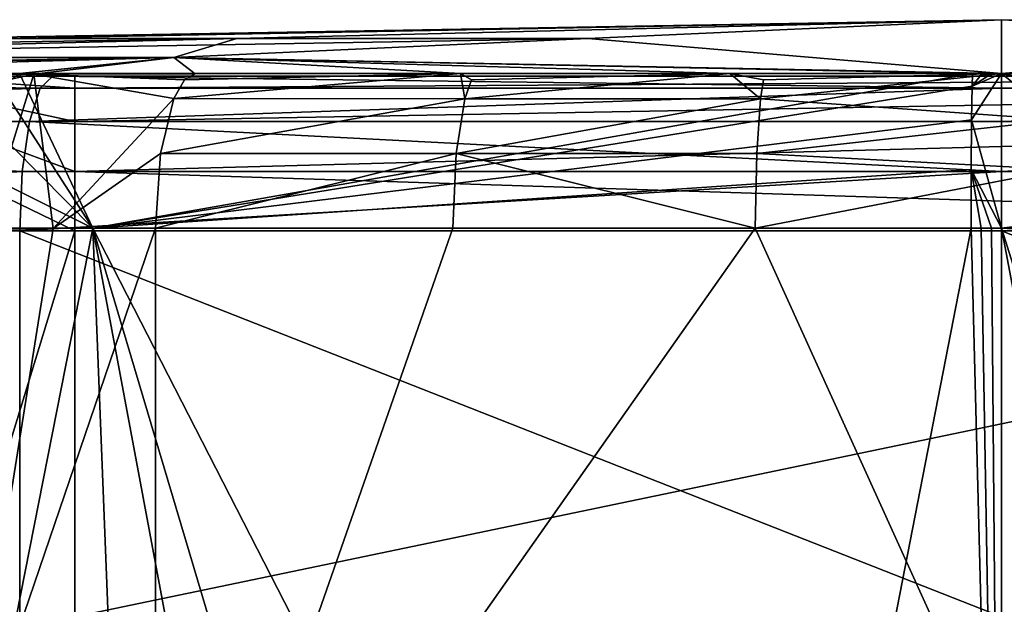
# Model space of a CAD drawing. Extents: x -26 to 26, y -4 to 155.
# Drawn here: x -6 to 0, y 151 to 155 of the extents above; entities that cross this region are included whole.
import ezdxf

# ---------------------------------------------------------------- set-up
doc = ezdxf.new("R2010")
doc.units = 0
doc.header["$MEASUREMENT"] = 0

msp = doc.modelspace()

# ---------------------------------------------------------------- linework, layer by layer
for points in [[(-7.0024, 154.794296, -0.050025), (-6.469409, 154.794296, 2.629677), (0, 154.916595, -0.05)], [(-6.46939, 154.794296, -2.729723), (-7.0024, 154.794296, -0.050025), (0, 154.916595, -0.05)], [(-6.469409, 154.794296, 2.629677), (-4.951418, 154.794296, 4.901381), (0, 154.916595, -0.05)], [(-4.951382, 154.794296, -5.001418), (-6.46939, 154.794296, -2.729723), (0, 154.916595, -0.05)], [(-4.951418, 154.794296, 4.901381), (-2.679723, 154.794296, 6.41939), (0, 154.916595, -0.05)], [(-2.679677, 154.794296, -6.51941), (-4.951382, 154.794296, -5.001418), (0, 154.916595, -0.05)], [(-2.679723, 154.794296, 6.41939), (-0.000072, 154.5672, 19.967501), (0, 154.916595, -0.05)], [(-2.679677, 154.794296, -6.51941), (0, 154.916595, -0.05), (0.000072, 154.5672, -20.067499)], [(2.679677, 154.794296, 6.419409), (0, 154.916595, -0.05), (-0.000072, 154.5672, 19.967501)], [(2.679723, 154.794296, -6.519391), (0.000072, 154.5672, -20.067499), (0, 154.916595, -0.05)], [(4.951418, 154.794296, -5.001382), (2.679723, 154.794296, -6.519391), (0, 154.916595, -0.05)], [(6.469409, 154.794296, -2.729676), (4.951418, 154.794296, -5.001382), (0, 154.916595, -0.05)], [(7.0024, 154.794296, -0.049975), (6.469409, 154.794296, -2.729676), (0, 154.916595, -0.05)], [(6.46939, 154.794296, 2.629723), (7.0024, 154.794296, -0.049975), (0, 154.916595, -0.05)], [(4.951382, 154.794296, 4.901418), (6.46939, 154.794296, 2.629723), (0, 154.916595, -0.05)], [(2.679677, 154.794296, 6.419409), (4.951382, 154.794296, 4.901418), (0, 154.916595, -0.05)], [(-12.938681, 154.672104, -5.409447), (-6.46939, 154.794296, -2.729723), (-4.951382, 154.794296, -5.001418)], [(-9.902864, 154.672104, -9.952936), (-12.938681, 154.672104, -5.409447), (-4.951382, 154.794296, -5.001418)], [(-9.902936, 154.672104, 9.852863), (-2.679723, 154.794296, 6.41939), (-4.951418, 154.794296, 4.901381)], [(-9.902936, 154.672104, 9.852863), (-5.359447, 154.672104, 12.88868), (-2.679723, 154.794296, 6.41939)], [(-9.902936, 154.672104, 9.852863), (-4.951418, 154.794296, 4.901381), (-6.469409, 154.794296, 2.629677)], [(-5.359353, 154.672104, -12.988719), (-9.902864, 154.672104, -9.952936), (-4.951382, 154.794296, -5.001418)], [(-5.359447, 154.672104, 12.88868), (-0.000072, 154.5672, 19.967501), (-2.679723, 154.794296, 6.41939)], [(-5.359353, 154.672104, -12.988719), (-2.679677, 154.794296, -6.51941), (0.000072, 154.5672, -20.067499)], [(-5.359353, 154.672104, -12.988719), (-4.951382, 154.794296, -5.001418), (-2.679677, 154.794296, -6.51941)], [(5.359353, 154.672104, 12.888719), (2.679677, 154.794296, 6.419409), (-0.000072, 154.5672, 19.967501)], [(5.359447, 154.672104, -12.988681), (0.000072, 154.5672, -20.067499), (2.679723, 154.794296, -6.519391)], [(-5.359353, 154.672104, -12.988719), (-6.357731, 154.5672, -19.031023), (-11.906542, 154.5672, -16.141342)], [(-5.359353, 154.672104, -12.988719), (-11.906542, 154.5672, -16.141342), (-9.902864, 154.672104, -9.952936)], [(-5.359447, 154.672104, 12.88868), (-11.851763, 154.550003, 17.285959), (-9.744267, 154.550003, 18.552366)], [(-9.902936, 154.672104, 9.852863), (-11.851763, 154.550003, 17.285959), (-5.359447, 154.672104, 12.88868)], [(-5.359447, 154.672104, 12.88868), (-9.744267, 154.550003, 18.552366), (-6.26597, 154.563507, 19.181377)], [(-5.359353, 154.672104, -12.988719), (-0.187928, 154.5672, -20.066599), (-6.357731, 154.5672, -19.031023)], [(-5.359447, 154.672104, 12.88868), (-6.26597, 154.563507, 19.181377), (-5.22197, 154.567108, 19.274282)], [(-5.359447, 154.672104, 12.88868), (-1.758872, 154.5672, 19.889996), (-0.000072, 154.5672, 19.967501)], [(-5.359447, 154.672104, 12.88868), (-3.503971, 154.5672, 19.658388), (-1.758872, 154.5672, 19.889996)], [(-5.359447, 154.672104, 12.88868), (-5.22197, 154.567108, 19.274282), (-3.503971, 154.5672, 19.658388)], [(-5.359353, 154.672104, -12.988719), (-0.125228, 154.5672, -20.067099), (-0.187928, 154.5672, -20.066599)], [(-5.359353, 154.672104, -12.988719), (-0.062628, 154.5672, -20.0674), (-0.125228, 154.5672, -20.067099)], [(-5.359353, 154.672104, -12.988719), (0.000072, 154.5672, -20.067499), (-0.062628, 154.5672, -20.0674)], [(5.359353, 154.672104, 12.888719), (-0.000072, 154.5672, 19.967501), (0.119528, 154.5672, 19.9671)], [(5.359447, 154.672104, -12.988681), (6.204869, 154.5672, -19.081476), (0.000072, 154.5672, -20.067499)], [(-6.225021, 154.473907, 88.657875), (-12.000313, 154.550003, 86.317451), (-12.160514, 154.473907, 86.664948)], [(-6.225021, 154.473907, 88.657875), (-6.14302, 154.550003, 88.284073), (-12.000313, 154.550003, 86.317451)], [(-6.14302, 154.550003, 88.284073), (-7.148392, 154.550003, 80.721573), (-12.000313, 154.550003, 86.317451)], [(-9.744267, 154.550003, 18.552366), (-6.89217, 154.557907, 19.304377), (-6.26597, 154.563507, 19.181377)], [(-7.207773, 154.356705, 20.068375), (-6.576374, 153.558304, 20.238579), (-6.26597, 154.563507, 19.181377)], [(-6.89217, 154.557907, 19.304377), (-7.207773, 154.356705, 20.068375), (-6.26597, 154.563507, 19.181377)], [(-7.148392, 154.550003, 80.721573), (-6.000293, 154.550003, 80.949974), (-6.000292, 154.473907, 80.567276)], [(-7.001891, 154.473907, 80.368073), (-7.148392, 154.550003, 80.721573), (-6.000292, 154.473907, 80.567276)], [(-6.14302, 154.550003, 88.284073), (-6.000293, 154.550003, 80.949974), (-7.148392, 154.550003, 80.721573)], [(-6.26597, 154.563507, 19.181377), (-6.576374, 153.558304, 20.238579), (-6.140973, 153.563904, 20.158577)], [(-6.47753, 154.486099, -19.388721), (-6.357731, 154.5672, -19.031023), (-5.883727, 153.567307, -20.20892)], [(-0.187928, 154.5672, -20.066599), (-5.883727, 153.567307, -20.20892), (-6.357731, 154.5672, -19.031023)], [(-6.26597, 154.563507, 19.181377), (-5.291371, 154.526306, 19.531082), (-5.22197, 154.567108, 19.274282)], [(-6.26597, 154.563507, 19.181377), (-5.359872, 154.405304, 19.784281), (-5.291371, 154.526306, 19.531082)], [(-6.26597, 154.563507, 19.181377), (-6.140973, 153.563904, 20.158577), (-5.359872, 154.405304, 19.784281)], [(-0.000324, 154.473907, 89.332695), (-6.14302, 154.550003, 88.284073), (-6.225021, 154.473907, 88.657875)], [(-0.000324, 154.473907, 89.332695), (-0.000322, 154.550003, 88.949997), (-6.14302, 154.550003, 88.284073)], [(-0.000322, 154.550003, 88.949997), (-6.000293, 154.550003, 80.949974), (-6.14302, 154.550003, 88.284073)], [(5.999707, 154.550003, 80.95002), (-6.000292, 154.473907, 80.567276), (-6.000293, 154.550003, 80.949974)], [(-0.000322, 154.550003, 88.949997), (5.999707, 154.550003, 80.95002), (-6.000293, 154.550003, 80.949974)], [(5.999707, 154.550003, 80.95002), (5.999708, 154.473907, 80.567322), (-6.000292, 154.473907, 80.567276)], [(-0.191526, 154.486099, -20.4438), (-5.883727, 153.567307, -20.20892), (-0.187928, 154.5672, -20.066599)], [(-5.359872, 154.405304, 19.784281), (-3.503971, 154.5672, 19.658388), (-5.291371, 154.526306, 19.531082)], [(-3.475473, 154.405197, 20.199688), (-3.503971, 154.5672, 19.658388), (-5.359872, 154.405304, 19.784281)], [(-5.291371, 154.526306, 19.531082), (-3.503971, 154.5672, 19.658388), (-5.22197, 154.567108, 19.274282)], [(-3.431172, 154.526306, 19.941088), (-1.758872, 154.5672, 19.889996), (-3.503971, 154.5672, 19.658388)], [(-3.475473, 154.405197, 20.199688), (-3.431172, 154.526306, 19.941088), (-3.503971, 154.5672, 19.658388)], [(-3.475473, 154.405197, 20.199688), (-1.758872, 154.5672, 19.889996), (-3.431172, 154.526306, 19.941088)], [(-3.475473, 154.405197, 20.199688), (-1.560574, 154.405197, 20.436396), (-1.758872, 154.5672, 19.889996)], [(-1.540673, 154.526306, 20.174795), (-0.000072, 154.5672, 19.967501), (-1.758872, 154.5672, 19.889996)], [(-1.560574, 154.405197, 20.436396), (-1.540673, 154.526306, 20.174795), (-1.758872, 154.5672, 19.889996)], [(-1.560574, 154.405197, 20.436396), (-0.000072, 154.5672, 19.967501), (-1.540673, 154.526306, 20.174795)], [(-1.560574, 154.405197, 20.436396), (0.371125, 154.268204, 20.659903), (-0.000072, 154.5672, 19.967501)], [(-0.194525, 154.268204, -20.762299), (-0.191526, 154.486099, -20.4438), (0.000072, 154.5672, -20.067499)], [(0.000076, 153.567307, -21.049999), (-0.194525, 154.268204, -20.762299), (0.000072, 154.5672, -20.067499)], [(-0.191526, 154.486099, -20.4438), (-0.187928, 154.5672, -20.066599), (-0.125228, 154.5672, -20.067099)], [(-0.191526, 154.486099, -20.4438), (-0.125228, 154.5672, -20.067099), (-0.062628, 154.5672, -20.0674)], [(-0.191526, 154.486099, -20.4438), (-0.062628, 154.5672, -20.0674), (0.000072, 154.5672, -20.067499)], [(6.224379, 154.473907, 88.657921), (-0.000322, 154.550003, 88.949997), (-0.000324, 154.473907, 89.332695)], [(6.224379, 154.473907, 88.657921), (6.14238, 154.550003, 88.284119), (-0.000322, 154.550003, 88.949997)], [(6.14238, 154.550003, 88.284119), (5.999707, 154.550003, 80.95002), (-0.000322, 154.550003, 88.949997)], [(0.365426, 154.486099, 20.341503), (0.119528, 154.5672, 19.9671), (-0.000072, 154.5672, 19.967501)], [(0.371125, 154.268204, 20.659903), (0.365426, 154.486099, 20.341503), (-0.000072, 154.5672, 19.967501)], [(5.639972, 154.268204, -19.980577), (0.000072, 154.5672, -20.067499), (6.204869, 154.5672, -19.081476)], [(5.639972, 154.268204, -19.980577), (0.000076, 153.567307, -21.049999), (0.000072, 154.5672, -20.067499)], [(-6.225021, 154.473907, 88.657875), (-12.160514, 154.473907, 86.664948), (-12.296314, 154.257095, 86.959648)], [(-6.225021, 154.473907, 88.657875), (-12.296314, 154.257095, 86.959648), (-6.294522, 154.257095, 88.974777)], [(-7.001891, 154.473907, 80.368073), (-6.000292, 154.473907, 80.567276), (-6.000291, 154.257095, 80.242874)], [(-7.001891, 154.473907, 80.368073), (-6.000291, 154.257095, 80.242874), (-6.87779, 154.257095, 80.068375)], [(-6.578729, 154.268204, -19.690722), (-6.47753, 154.486099, -19.388721), (-5.883727, 153.567307, -20.20892)], [(-0.000324, 154.473907, 89.332695), (-6.225021, 154.473907, 88.657875), (-6.294522, 154.257095, 88.974777)], [(-0.000324, 154.473907, 89.332695), (-6.294522, 154.257095, 88.974777), (-0.000325, 154.257095, 89.657097)], [(5.999708, 154.473907, 80.567322), (-6.000291, 154.257095, 80.242874), (-6.000292, 154.473907, 80.567276)], [(5.999708, 154.473907, 80.567322), (5.999709, 154.257095, 80.24292), (-6.000291, 154.257095, 80.242874)], [(-0.194525, 154.268204, -20.762299), (-5.883727, 153.567307, -20.20892), (-0.191526, 154.486099, -20.4438)], [(6.224379, 154.473907, 88.657921), (-0.000325, 154.257095, 89.657097), (6.293878, 154.257095, 88.974823)], [(6.224379, 154.473907, 88.657921), (-0.000324, 154.473907, 89.332695), (-0.000325, 154.257095, 89.657097)], [(-5.359872, 154.405304, 19.784281), (-6.140973, 153.563904, 20.158577), (-5.445773, 154.051208, 20.102282)], [(-3.475473, 154.405197, 20.199688), (-5.359872, 154.405304, 19.784281), (-5.445773, 154.051208, 20.102282)], [(-3.531274, 154.051208, 20.524288), (-3.475473, 154.405197, 20.199688), (-5.445773, 154.051208, 20.102282)], [(-3.531274, 154.051208, 20.524288), (-1.585575, 154.051208, 20.764795), (-1.560574, 154.405197, 20.436396)], [(-3.531274, 154.051208, 20.524288), (-1.560574, 154.405197, 20.436396), (-3.475473, 154.405197, 20.199688)], [(-1.585575, 154.051208, 20.764795), (0.371125, 154.268204, 20.659903), (-1.560574, 154.405197, 20.436396)], [(-6.340923, 153.932709, 89.186577), (-12.296314, 154.257095, 86.959648), (-12.387015, 153.932709, 87.156448)], [(-6.294522, 154.257095, 88.974777), (-12.296314, 154.257095, 86.959648), (-6.340923, 153.932709, 89.186577)], [(-6.87779, 154.257095, 80.068375), (-6.000291, 154.257095, 80.242874), (-6.00029, 153.932709, 80.026077)], [(-6.87779, 154.257095, 80.068375), (-6.00029, 153.932709, 80.026077), (-6.794789, 153.932709, 79.868073)], [(-6.646128, 153.945999, -19.892023), (-6.578729, 154.268204, -19.690722), (-5.883727, 153.567307, -20.20892)], [(-0.000326, 153.932709, 89.873894), (-6.294522, 154.257095, 88.974777), (-6.340923, 153.932709, 89.186577)], [(-0.000325, 154.257095, 89.657097), (-6.294522, 154.257095, 88.974777), (-0.000326, 153.932709, 89.873894)], [(5.999709, 154.257095, 80.24292), (-6.00029, 153.932709, 80.026077), (-6.000291, 154.257095, 80.242874)], [(5.999709, 154.257095, 80.24292), (5.99971, 153.932709, 80.026123), (-6.00029, 153.932709, 80.026077)], [(-0.196424, 153.945999, -20.9746), (-5.883727, 153.567307, -20.20892), (-0.194525, 154.268204, -20.762299)], [(-1.585575, 154.051208, 20.764795), (0.374924, 153.945999, 20.872202), (0.371125, 154.268204, 20.659903)], [(0.000076, 153.567307, -21.049999), (-0.196424, 153.945999, -20.9746), (-0.194525, 154.268204, -20.762299)], [(6.293878, 154.257095, 88.974823), (-0.000325, 154.257095, 89.657097), (-0.000326, 153.932709, 89.873894)], [(6.293878, 154.257095, 88.974823), (-0.000326, 153.932709, 89.873894), (6.340277, 153.932709, 89.186623)], [(5.697773, 153.945999, -20.184877), (0.000076, 153.567307, -21.049999), (5.639972, 154.268204, -19.980577)], [(-6.140973, 153.563904, 20.158577), (-5.478273, 153.567307, 20.222881), (-5.445773, 154.051208, 20.102282)], [(-3.531274, 154.051208, 20.524288), (-5.445773, 154.051208, 20.102282), (-5.478273, 153.567307, 20.222881)], [(-3.531274, 154.051208, 20.524288), (-5.478273, 153.567307, 20.222881), (-3.552375, 153.567307, 20.647387)], [(-3.531274, 154.051208, 20.524288), (-3.552375, 153.567307, 20.647387), (-1.595076, 153.567307, 20.889296)], [(-3.531274, 154.051208, 20.524288), (-1.595076, 153.567307, 20.889296), (-1.585575, 154.051208, 20.764795)], [(-1.585575, 154.051208, 20.764795), (-1.595076, 153.567307, 20.889296), (0.374924, 153.945999, 20.872202)], [(-6.340923, 153.932709, 89.186577), (-12.387015, 153.932709, 87.156448), (-12.418916, 153.550003, 87.225655)], [(-6.340923, 153.932709, 89.186577), (-12.418916, 153.550003, 87.225655), (-6.357323, 153.550003, 89.260872)], [(-6.646128, 153.945999, -19.892023), (-5.883727, 153.567307, -20.20892), (-11.129436, 153.567307, -17.85824)], [(-6.794789, 153.932709, 79.868073), (-6.00029, 153.932709, 80.026077), (-6.000289, 153.550003, 79.949974)], [(-6.794789, 153.932709, 79.868073), (-6.000289, 153.550003, 79.949974), (-6.765689, 153.550003, 79.797775)], [(-0.000326, 153.932709, 89.873894), (-6.357323, 153.550003, 89.260872), (-0.000326, 153.550003, 89.949997)], [(-0.000326, 153.932709, 89.873894), (-6.340923, 153.932709, 89.186577), (-6.357323, 153.550003, 89.260872)], [(5.999711, 153.550003, 79.95002), (-6.000289, 153.550003, 79.949974), (-6.00029, 153.932709, 80.026077)], [(5.99971, 153.932709, 80.026123), (5.999711, 153.550003, 79.95002), (-6.00029, 153.932709, 80.026077)], [(-0.197124, 153.567307, -21.049099), (-5.883727, 153.567307, -20.20892), (-0.196424, 153.945999, -20.9746)], [(-1.595076, 153.567307, 20.889296), (0.376224, 153.567307, 20.946602), (0.374924, 153.945999, 20.872202)], [(-0.131424, 153.567307, -21.049599), (-0.197124, 153.567307, -21.049099), (-0.196424, 153.945999, -20.9746)], [(-0.065624, 153.567307, -21.0499), (-0.131424, 153.567307, -21.049599), (-0.196424, 153.945999, -20.9746)], [(0.000076, 153.567307, -21.049999), (-0.065624, 153.567307, -21.0499), (-0.196424, 153.945999, -20.9746)], [(6.340277, 153.932709, 89.186623), (-0.000326, 153.550003, 89.949997), (6.356677, 153.550003, 89.260918)], [(6.340277, 153.932709, 89.186623), (-0.000326, 153.932709, 89.873894), (-0.000326, 153.550003, 89.949997)], [(5.697773, 153.945999, -20.184877), (5.718073, 153.567307, -20.256578), (0.000076, 153.567307, -21.049999)], [(-12.418916, 153.550003, 87.225655), (-12.418916, 151.050003, 87.225655), (-6.357323, 151.050003, 89.260872)], [(-6.357323, 153.550003, 89.260872), (-12.418916, 153.550003, 87.225655), (-6.357323, 151.050003, 89.260872)], [(-9.799232, 133.711807, -18.625235), (-11.129436, 153.567307, -17.85824), (-5.883727, 153.567307, -20.20892)], [(-5.134626, 134.547302, -20.417118), (-9.799232, 133.711807, -18.625235), (-5.883727, 153.567307, -20.20892)], [(-6.000289, 153.550003, 79.949974), (-6.765689, 151.050003, 79.797775), (-6.765689, 153.550003, 79.797775)], [(-6.000289, 151.050003, 79.949974), (-6.765689, 151.050003, 79.797775), (-6.000289, 153.550003, 79.949974)], [(-6.140973, 153.563904, 20.158577), (-6.721873, 149.924698, 20.288376), (-5.478273, 153.567307, 20.222881)], [(-6.721873, 149.924698, 20.288376), (-5.478374, 148.050003, 20.222881), (-5.478273, 153.567307, 20.222881)], [(-6.576374, 153.558304, 20.238579), (-6.721873, 149.924698, 20.288376), (-6.140973, 153.563904, 20.158577)], [(-6.357323, 153.550003, 89.260872), (-6.357323, 151.050003, 89.260872), (-0.000326, 151.050003, 89.949997)], [(-0.000326, 153.550003, 89.949997), (-6.357323, 153.550003, 89.260872), (-0.000326, 151.050003, 89.949997)], [(5.999711, 151.050003, 79.95002), (-6.000289, 151.050003, 79.949974), (5.999711, 153.550003, 79.95002)], [(-6.000289, 151.050003, 79.949974), (-6.000289, 153.550003, 79.949974), (5.999711, 153.550003, 79.95002)], [(-3.144025, 144.357605, -20.813311), (-3.849325, 142.6763, -20.694212), (-5.883727, 153.567307, -20.20892)], [(-1.764324, 145.528107, -20.975704), (-5.883727, 153.567307, -20.20892), (-0.197124, 153.567307, -21.049099)], [(-1.764324, 145.528107, -20.975704), (-3.144025, 144.357605, -20.813311), (-5.883727, 153.567307, -20.20892)], [(-5.134626, 134.547302, -20.417118), (-5.883727, 153.567307, -20.20892), (-3.849325, 142.6763, -20.694212)], [(-5.478374, 148.050003, 20.222881), (-1.595076, 153.567307, 20.889296), (-3.552375, 153.567307, 20.647387)], [(-5.478374, 148.050003, 20.222881), (-3.552375, 153.567307, 20.647387), (-5.478273, 153.567307, 20.222881)], [(-5.478374, 148.050003, 20.222881), (-0.000076, 150.050003, 20.950001), (-1.595076, 153.567307, 20.889296)], [(0.000076, 145.949997, -21.049999), (-1.764324, 145.528107, -20.975704), (-0.197124, 153.567307, -21.049099)], [(-1.595076, 153.567307, 20.889296), (-0.000076, 150.050003, 20.950001), (0.376224, 153.567307, 20.946602)], [(0.000076, 145.949997, -21.049999), (-0.197124, 153.567307, -21.049099), (-0.131424, 153.567307, -21.049599)], [(0.000076, 145.949997, -21.049999), (-0.131424, 153.567307, -21.049599), (-0.065624, 153.567307, -21.0499)], [(0.000076, 145.949997, -21.049999), (-0.065624, 153.567307, -21.0499), (0.000076, 153.567307, -21.049999)], [(-0.000326, 153.550003, 89.949997), (-0.000326, 151.050003, 89.949997), (6.356677, 151.050003, 89.260918)], [(6.356677, 153.550003, 89.260918), (-0.000326, 153.550003, 89.949997), (6.356677, 151.050003, 89.260918)], [(-0.000076, 150.050003, 20.950001), (2.094824, 153.567307, 20.845308), (0.376224, 153.567307, 20.946602)], [(-0.000076, 150.050003, 20.950001), (2.553525, 150.050003, 20.79421), (2.094824, 153.567307, 20.845308)], [(1.496476, 145.651505, -20.996593), (0.000076, 145.949997, -21.049999), (0.000076, 153.567307, -21.049999)], [(2.761675, 144.803802, -20.86759), (1.496476, 145.651505, -20.996593), (0.000076, 153.567307, -21.049999)], [(5.718073, 153.567307, -20.256578), (2.761675, 144.803802, -20.86759), (0.000076, 153.567307, -21.049999)]]:
    msp.add_3dface(points)

doc.saveas('drawing.dxf')
